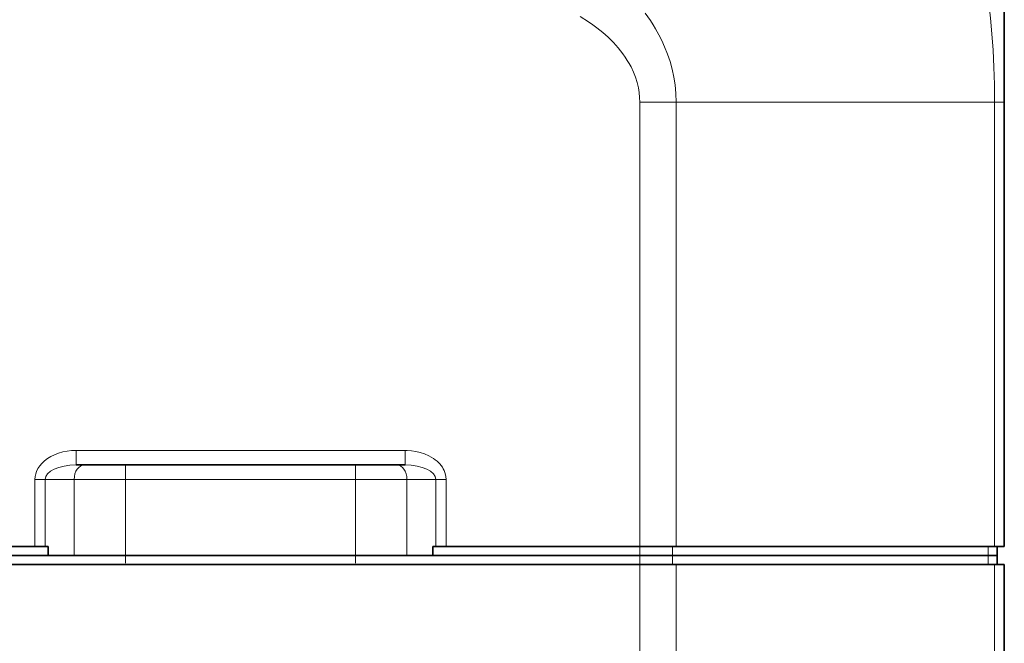
# Model space of a CAD drawing. Extents: x 0 to 210, y 0 to 297.
# Drawn here: x 100 to 145, y 240 to 268 of the extents above; entities that cross this region are included whole.
import ezdxf

# ---------------------------------------------------------------- set-up
doc = ezdxf.new("R2010")
doc.units = 0
doc.linetypes.add('DASHDOT', pattern=[18.5, 12, -3, 0.5, -3])

msp = doc.modelspace()

# ---------------------------------------------------------------- linework, layer by layer
at = {"color": 7, "lineweight": 35}
for p, q in [((145.141, 264.487), (145.141, 270.92)), ((145.141, 244.07), (145.141, 264.487)), ((117.615, 247.82), (102.501, 247.82)), ((91.717, 244.07), (100.615, 244.07)), ((101.087, 244.07), (100.615, 244.07)), ((101.225, 244.07), (101.087, 244.07)), ((101.225, 243.654), (101.225, 244.07)), ((118.891, 243.654), (118.891, 244.07)), ((118.891, 244.07), (119.03, 244.07)), ((119.501, 244.07), (119.03, 244.07)), ((119.501, 244.07), (128.399, 244.07)), ((130.066, 244.07), (128.399, 244.07)), ((130.066, 244.07), (144.694, 244.07)), ((145.141, 244.07), (144.694, 244.07)), ((144.808, 243.654), (144.808, 244.07)), ((128.399, 243.654), (91.717, 243.654)), ((129.899, 243.654), (128.399, 243.654)), ((144.406, 243.654), (129.899, 243.654)), ((144.808, 243.654), (144.406, 243.654)), ((144.808, 243.654), (144.808, 243.237)), ((128.399, 243.237), (91.717, 243.237)), ((128.399, 243.237), (130.066, 243.237)), ((130.066, 243.237), (144.694, 243.237)), ((144.694, 243.237), (145.141, 243.237)), ((145.141, 147.275), (145.141, 243.237))]:
    msp.add_line(p, q, dxfattribs=at)
at = {"color": 7, "lineweight": 13}
for p, q in [((130.066, 264.487), (128.399, 264.487)), ((128.399, 244.07), (128.399, 264.487)), ((130.066, 244.07), (130.066, 264.487)), ((144.694, 264.487), (130.066, 264.487)), ((144.694, 244.07), (144.694, 264.487)), ((145.141, 264.487), (144.694, 264.487)), ((117.615, 248.487), (102.501, 248.487)), ((102.501, 248.487), (102.501, 247.82)), ((117.615, 248.487), (117.615, 247.82)), ((104.772, 247.82), (104.772, 247.154)), ((115.344, 247.82), (115.344, 247.154)), ((100.615, 247.154), (100.615, 244.07)), ((100.615, 247.154), (101.087, 247.154)), ((101.087, 247.154), (101.087, 244.07)), ((102.415, 247.154), (101.087, 247.154)), ((102.415, 243.654), (102.415, 247.154)), ((104.772, 247.154), (102.415, 247.154)), ((104.772, 247.154), (115.344, 247.154)), ((104.772, 243.654), (104.772, 247.154)), ((115.344, 243.654), (115.344, 247.154)), ((117.701, 247.154), (115.344, 247.154)), ((117.701, 243.654), (117.701, 247.154)), ((117.701, 247.154), (119.03, 247.154)), ((119.501, 247.154), (119.03, 247.154)), ((119.03, 247.154), (119.03, 244.07)), ((119.501, 247.154), (119.501, 244.07)), ((128.399, 243.654), (128.399, 244.07)), ((129.899, 243.654), (129.899, 244.07)), ((144.406, 243.654), (144.406, 244.07)), ((128.399, 243.654), (128.399, 243.237)), ((129.899, 243.654), (129.899, 243.237)), ((144.406, 243.654), (144.406, 243.237)), ((128.399, 147.275), (128.399, 243.237)), ((130.066, 156.235), (130.066, 243.237)), ((144.694, 156.235), (144.694, 243.237))]:
    msp.add_line(p, q, dxfattribs=at)
at = {"color": 7, "linetype": 'DASHDOT', "lineweight": 13, "ltscale": 0.105}
for p, q in [((104.772, 243.304), (104.772, 247.504)), ((115.344, 243.304), (115.344, 247.504))]:
    msp.add_line(p, q, dxfattribs=at)
at = {"color": 7, "linetype": 'DASHDOT', "lineweight": 13, "ltscale": 0.012502}
msp.add_line((128.399, 243.695), (128.399, 243.195), dxfattribs=at)
at = {"color": 7, "lineweight": 13}
for points in [[(144.694, 264.487), (144.687, 265.297), (144.663, 266.1), (144.625, 266.886), (144.573, 267.636), (144.508, 268.357), (144.43, 269.041), (144.341, 269.683), (144.244, 270.275), (144.138, 270.818), (144.027, 271.31), (143.911, 271.753), (143.829, 272.031), (143.747, 272.286), (143.664, 272.52), (143.581, 272.732), (143.422, 273.094), (143.271, 273.383), (143.145, 273.59), (143.032, 273.753), (142.902, 273.916), (142.831, 273.994), (142.73, 274.095), (142.683, 274.136)], [(127.403, 266.99), (127.183, 267.235), (126.946, 267.47), (126.693, 267.696), (126.426, 267.91), (126.24, 268.048), (126.049, 268.181), (125.653, 268.433)], [(128.884, 268.241), (128.647, 268.579)], [(128.884, 268.241), (129.008, 268.05), (129.126, 267.854), (129.274, 267.589), (129.411, 267.317), (129.536, 267.039), (129.67, 266.7), (129.786, 266.353), (129.882, 266.001), (129.959, 265.643), (130.016, 265.282), (130.054, 264.885), (130.066, 264.487)], [(127.403, 266.99), (127.625, 266.708), (127.728, 266.561), (127.824, 266.412), (127.913, 266.262), (127.994, 266.11), (128.104, 265.876), (128.198, 265.638), (128.274, 265.396), (128.333, 265.15), (128.369, 264.93), (128.391, 264.709), (128.399, 264.487)], [(100.615, 247.154), (100.625, 247.286), (100.649, 247.406), (100.688, 247.521), (100.753, 247.654), (100.833, 247.775), (100.924, 247.885), (101.052, 248.007), (101.191, 248.112), (101.337, 248.203), (101.516, 248.29), (101.7, 248.361), (101.889, 248.415), (102.091, 248.455), (102.296, 248.479), (102.501, 248.487)], [(117.615, 248.487), (117.706, 248.485), (117.911, 248.47), (118.115, 248.439), (118.316, 248.391), (118.513, 248.326), (118.714, 248.237), (118.816, 248.181), (118.915, 248.119), (119.002, 248.057), (119.085, 247.989), (119.211, 247.864), (119.272, 247.79), (119.328, 247.711), (119.372, 247.638), (119.411, 247.561), (119.46, 247.431), (119.49, 247.294), (119.501, 247.154)]]:
    msp.add_lwpolyline(points, dxfattribs=at)
for centre, major_axis, ratio, start_param, end_param in [((102.501, 247.154), (1.414, 0), 0.471405, 1.570798, 3.141593), ((102.887, 247.154), (0, 0.667), 0.707107, 0, 1.570796), ((117.23, 247.154), (0, 0.667), 0.707107, 4.712389, 6.283185), ((117.615, 247.154), (1.414, 0), 0.471404, 0, 1.570793)]:
    msp.add_ellipse(centre, major_axis=major_axis, ratio=ratio, start_param=start_param, end_param=end_param, dxfattribs=at)

doc.saveas('drawing.dxf')
